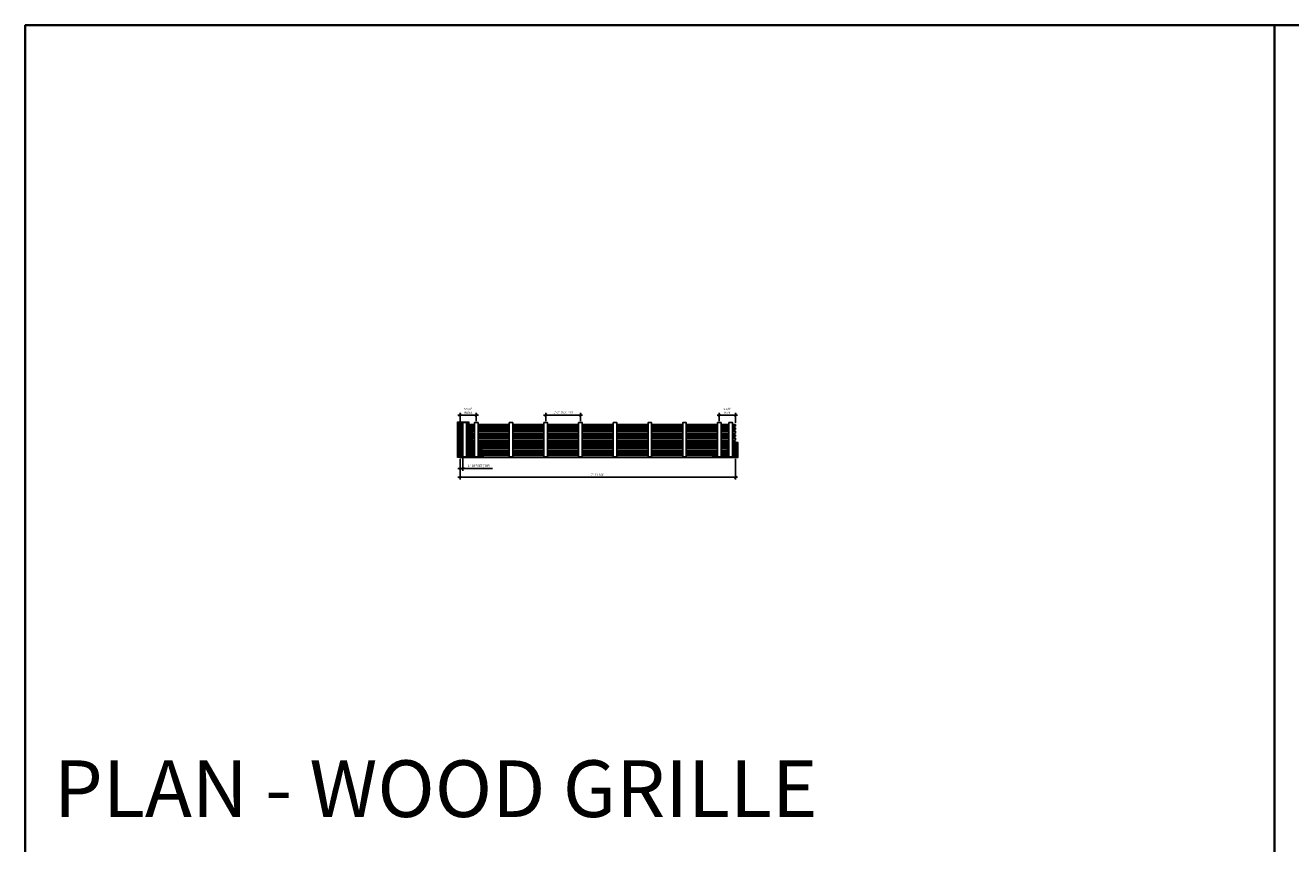
# Model space of a CAD drawing. Units: inches. Extents: x 0 to 3506, y 0 to 1152.
# Drawn here: x 0 to 438, y 869 to 1152 of the extents above; entities that cross this region are included whole.
import ezdxf
from ezdxf.enums import TextEntityAlignment as Align

# ---------------------------------------------------------------- set-up
doc = ezdxf.new("R2010")
doc.units = ezdxf.units.IN
doc.header["$MEASUREMENT"] = 0
doc.header["$PDMODE"] = 3
doc.header["$PDSIZE"] = 0.15625
doc.layers.get('0').update_dxf_attribs({"lineweight": 25})
for name, color, linetype, lineweight in [('Z-ANNO-DIMS', 1, 'Continuous', 25), ('Z-CLNG-WOOD', 5, 'Continuous', 25), ('Z-CLNG-WOOD-PATT', 2, 'Continuous', 15)]:
    doc.layers.add(name, color=color, linetype=linetype, lineweight=lineweight)
doc.layers.add('Z-ANNO-NPLT', color=252, linetype='Continuous', lineweight=35, plot=False)
doc.layers.add('Z-ANNO-RDME', color=252, linetype='Continuous', lineweight=35, plot=False)
doc.styles.add('1-8', font='arial.ttf', dxfattribs={"height": 0.75})
doc.styles.get("Standard").update_dxf_attribs({"font": 'arial.ttf', "height": 0.09375})
doc.dimstyles.new('1-8', dxfattribs={"dimscale": 8, "dimtxt": 0.09375, "dimasz": 0.125, "dimexe": 0.09375, "dimexo": 0.0625, "dimgap": 0.0625, "dimtad": 1, "dimtoh": 1, "dimdec": 5, "dimzin": 3, "dimdsep": 46, "dimlunit": 5, "dimtxsty": '1-8', "dimblk": 'ARCHTICK', "dimcen": 0, "dimdle": 0.09375, "dimclrd": 256, "dimclre": 256, "dimclrt": 256, "dimadec": 1, "dimazin": 0, "dimtfac": 1, "dimtdec": 5, "dimtofl": 0, "dimtmove": 0, "dimatfit": 3, "dimfxl": 0, "dimfrac": 2, "dimtolj": 1, "dimtzin": 0, "dimlwd": -1, "dimlwe": -1, "dimarcsym": 0})

# ---------------------------------------------------------------- blocks, each defined once
blk = doc.blocks.new('_ARCHTICK')
at = {"color": 0, "linetype": 'ByBlock', "const_width": 0.15}
blk.add_lwpolyline([(-0.5, -0.5), (0.5, 0.5)], dxfattribs=at)
blk = doc.blocks.new('*D14')
at = {"layer": 'Defpoints', "color": 0}
for p in [(150.33, 1002.53), (245.58, 1002.53), (245.58, 995.64)]:
    blk.add_point(p, dxfattribs=at)
at = {"layer": 'Z-ANNO-DIMS'}
for p, q in [((150.33, 1002.03), (150.33, 994.89)), ((245.58, 1002.03), (245.58, 994.89)), ((149.58, 995.64), (246.33, 995.64))]:
    blk.add_line(p, q, dxfattribs=at)
at = {"layer": 'Z-ANNO-DIMS', "rotation": 180}
blk.add_blockref('_ARCHTICK', (150.33, 995.64), dxfattribs=at)
at = {"layer": 'Z-ANNO-DIMS'}
blk.add_blockref('_ARCHTICK', (245.58, 995.64), dxfattribs=at)
at = {"layer": 'Z-ANNO-DIMS', "insert": (197.96, 996.52), "char_height": 0.75, "attachment_point": 5, "style": '1-8'}
blk.add_mtext('\\A1;7\'-11 1/4"', dxfattribs=at)
blk = doc.blocks.new('*D15')
at = {"layer": 'Defpoints', "color": 0}
for p in [(155.96, 1017.13), (150.33, 1013.95), (155.96, 1014.59)]:
    blk.add_point(p, dxfattribs=at)
at = {"layer": 'Z-ANNO-DIMS'}
for p, q in [((149.58, 1017.13), (156.71, 1017.13)), ((150.33, 1014.45), (150.33, 1017.88)), ((155.96, 1015.09), (155.96, 1017.88))]:
    blk.add_line(p, q, dxfattribs=at)
at = {"layer": 'Z-ANNO-DIMS', "rotation": 180}
blk.add_blockref('_ARCHTICK', (150.33, 1017.13), dxfattribs=at)
at = {"layer": 'Z-ANNO-DIMS'}
blk.add_blockref('_ARCHTICK', (155.96, 1017.13), dxfattribs=at)
at = {"layer": 'Z-ANNO-DIMS', "insert": (153.15, 1018.64), "char_height": 0.75, "attachment_point": 5, "style": '1-8'}
blk.add_mtext('\\A1;5 5/8"\\PINDEX', dxfattribs=at)
blk = doc.blocks.new('*D16')
at = {"layer": 'Defpoints', "color": 0}
for p in [(239.96, 1017.13), (239.96, 1014.59), (245.58, 1013.95)]:
    blk.add_point(p, dxfattribs=at)
at = {"layer": 'Z-ANNO-DIMS'}
for p, q in [((246.33, 1017.13), (239.21, 1017.13)), ((239.96, 1015.09), (239.96, 1017.88)), ((245.58, 1014.45), (245.58, 1017.88))]:
    blk.add_line(p, q, dxfattribs=at)
at = {"layer": 'Z-ANNO-DIMS', "rotation": 180}
blk.add_blockref('_ARCHTICK', (239.96, 1017.13), dxfattribs=at)
at = {"layer": 'Z-ANNO-DIMS'}
blk.add_blockref('_ARCHTICK', (245.58, 1017.13), dxfattribs=at)
at = {"layer": 'Z-ANNO-DIMS', "insert": (242.77, 1018.64), "char_height": 0.75, "attachment_point": 5, "style": '1-8'}
blk.add_mtext('\\A1;5 5/8"\\PREM', dxfattribs=at)
blk = doc.blocks.new('*D17')
at = {"layer": 'Defpoints', "color": 0}
for p in [(191.96, 1017.13), (179.96, 1014.59), (191.96, 1014.59)]:
    blk.add_point(p, dxfattribs=at)
at = {"layer": 'Z-ANNO-DIMS'}
for p, q in [((179.21, 1017.13), (192.71, 1017.13)), ((179.96, 1015.09), (179.96, 1017.88)), ((191.96, 1015.09), (191.96, 1017.88))]:
    blk.add_line(p, q, dxfattribs=at)
at = {"layer": 'Z-ANNO-DIMS', "rotation": 180}
blk.add_blockref('_ARCHTICK', (179.96, 1017.13), dxfattribs=at)
at = {"layer": 'Z-ANNO-DIMS'}
blk.add_blockref('_ARCHTICK', (191.96, 1017.13), dxfattribs=at)
at = {"layer": 'Z-ANNO-DIMS', "insert": (185.96, 1018.13), "char_height": 0.75, "attachment_point": 5, "style": '1-8'}
blk.add_mtext('\\A1;1\'-0" OC (TYP)', dxfattribs=at)
blk = doc.blocks.new('*D18')
at = {"layer": 'Defpoints', "color": 0}
for p in [(150.33, 1002.53), (151.33, 1002.71), (151.33, 998.63)]:
    blk.add_point(p, dxfattribs=at)
at = {"layer": 'Z-ANNO-DIMS'}
for p, q in [((151.33, 1002.21), (151.33, 997.88)), ((149.58, 998.63), (151.33, 998.63)), ((150.33, 1002.03), (150.33, 997.88)), ((151.33, 998.63), (161.59, 998.63))]:
    blk.add_line(p, q, dxfattribs=at)
at = {"layer": 'Z-ANNO-DIMS', "rotation": 180}
blk.add_blockref('_ARCHTICK', (150.33, 998.63), dxfattribs=at)
at = {"layer": 'Z-ANNO-DIMS'}
blk.add_blockref('_ARCHTICK', (151.33, 998.63), dxfattribs=at)
at = {"layer": 'Z-ANNO-DIMS', "insert": (156.96, 999.62), "char_height": 0.75, "attachment_point": 5, "style": '1-8'}
blk.add_mtext('\\A1;1" OFFSET (TYP)', dxfattribs=at)

msp = doc.modelspace()

# ---------------------------------------------------------------- hatches: boundary and pattern name
at = {"layer": 'Z-CLNG-WOOD-PATT'}
h = msp.add_hatch(dxfattribs=at)
h.set_pattern_fill('ANSI38', color=256, scale=3, style=0)
h.set_pattern_definition([(45, (166.46403, 1012.47893), (-0.265165, 0.265165), []), (135, (166.46403, 1012.47893), (-0.795495, 0.265165), [0.9375, -0.5625])])
edge = h.paths.add_edge_path()
edge.add_spline(control_points=[(158.363019, 1002.525458), (158.405994, 1003.925635), (158.198996, 1005.559927), (156.868145, 1006.669426), (156.583964, 1006.88615)], knot_values=[9.7065178191, 9.7065178191, 9.7065178191, 9.7065178191, 13.6061266926, 14.5974560972, 14.5974560972, 14.5974560972, 14.5974560972], degree=3, periodic=0)
edge.add_line((156.583962, 1006.886151), (156.583962, 1002.712958))
edge.add_line((156.583962, 1002.712958), (155.333962, 1002.712958))
edge.add_line((155.333962, 1002.712958), (155.333962, 1007.835027))
edge.add_spline(control_points=[(155.333962, 1007.835027), (154.906484, 1008.202977), (154.052217, 1009.212561), (154.988242, 1011.56897), (153.325806, 1013.104646), (153.345424, 1014.259156), (153.409697, 1014.775458)], knot_values=[0.6451054499, 0.6451054499, 0.6451054499, 0.6451054499, 2.2895015399, 4.7965111189, 6.7473331153, 8.2441388049, 8.2441388049, 8.2441388049, 8.2441388049], degree=3, periodic=0)
edge.add_line((153.409697, 1014.775458), (149.458964, 1014.775458))
edge.add_line((149.458964, 1014.775458), (149.458964, 1002.525458))
edge.add_line((149.458964, 1002.525458), (158.363019, 1002.525458))
h.paths.add_polyline_path([(152.583962, 1002.712958), (151.333962, 1002.712958), (151.333962, 1014.587958), (152.583962, 1014.587958)], flags=16)
h = msp.add_hatch(dxfattribs=at)
h.set_pattern_fill('ANSI38', color=256, scale=3, style=0)
h.set_pattern_definition([(45, (222.33396, 1033.41914), (-0.265165, 0.265165), []), (135, (222.33396, 1033.41914), (-0.795495, 0.265165), [0.9375, -0.5625])])
edge = h.paths.add_edge_path()
edge.add_spline(control_points=[(243.333962, 1007.706499), (243.174697, 1007.608581), (242.589008, 1006.957016), (243.124687, 1004.160383), (241.380745, 1004.263733), (240.583964, 1004.344242)], knot_values=[3.4027395091, 3.4027395091, 3.4027395091, 3.4027395091, 4.1276663546, 6.8042859411, 8.8540863309, 8.8540863309, 8.8540863309, 8.8540863309], degree=3, periodic=0)
edge.add_line((240.583962, 1004.344242), (240.583962, 1002.712958))
edge.add_line((240.583962, 1002.712958), (239.333962, 1002.712958))
edge.add_line((239.333962, 1002.712958), (239.333962, 1004.436809))
edge.add_spline(control_points=[(239.333962, 1004.436809), (239.093165, 1004.434814), (238.059958, 1004.326872), (237.675365, 1003.430998), (237.541623, 1002.525458)], knot_values=[9.9449934926, 9.9449934926, 9.9449934926, 9.9449934926, 10.617778927, 13.0529537486, 13.0529537486, 13.0529537486, 13.0529537486], degree=3, periodic=0)
edge.add_line((237.541623, 1002.525458), (246.458964, 1002.525458))
edge.add_line((246.458964, 1002.525458), (246.458964, 1007.671448))
edge.add_spline(control_points=[(246.458964, 1007.671448), (245.557463, 1007.837988), (244.8305, 1007.85358), (244.583964, 1007.879074)], knot_values=[1.3322864111, 1.3322864111, 1.3322864111, 1.3322864111, 2.007550908, 2.007550908, 2.007550908, 2.007550908], degree=3, periodic=0)
edge.add_line((244.583962, 1007.879074), (244.583962, 1002.712958))
edge.add_line((244.583962, 1002.712958), (243.333962, 1002.712958))
edge.add_line((243.333962, 1002.712958), (243.333962, 1007.706499))

# ---------------------------------------------------------------- linework, layer by layer
at = {"layer": 'Z-ANNO-NPLT'}
msp.add_line((432, 1152), (432, 0), dxfattribs=at)
msp.add_lwpolyline([(1728, 0), (1728, 1152), (0, 1152), (0, 0), (1728, 0), (0, 0)], dxfattribs=at)
at = {"layer": 'Z-CLNG-WOOD'}
for points in [[(151.333964, 1013.950458), (150.333964, 1013.950458)], [(150.333964, 1013.950458), (150.333964, 1013.325458)], [(150.333964, 1013.325458), (151.333964, 1013.325458)], [(151.333964, 1012.750458), (150.333964, 1012.750458)], [(150.333964, 1012.750458), (150.333964, 1012.125458)], [(150.333964, 1012.125458), (151.333964, 1012.125458)], [(151.333964, 1011.550458), (150.333964, 1011.550458)], [(150.333964, 1011.550458), (150.333964, 1010.925458)], [(150.333964, 1010.925458), (151.333964, 1010.925458)], [(155.333964, 1013.950458), (152.583964, 1013.950458)], [(152.583964, 1013.325458), (155.333964, 1013.325458)], [(155.333964, 1012.750458), (152.583964, 1012.750458)], [(152.583964, 1012.125458), (155.333964, 1012.125458)], [(155.333964, 1011.550458), (152.583964, 1011.550458)], [(152.583964, 1010.925458), (155.333964, 1010.925458)], [(167.333964, 1013.950458), (156.583964, 1013.950458)], [(156.583964, 1013.325458), (167.333964, 1013.325458)], [(167.333964, 1012.750458), (156.583964, 1012.750458)], [(156.583964, 1012.125458), (167.333964, 1012.125458)], [(167.333964, 1011.550458), (156.583964, 1011.550458)], [(156.583964, 1010.925458), (167.333964, 1010.925458)], [(179.333964, 1013.950458), (168.583964, 1013.950458)], [(168.583964, 1013.325458), (179.333964, 1013.325458)], [(179.333964, 1012.750458), (168.583964, 1012.750458)], [(168.583964, 1012.125458), (179.333964, 1012.125458)], [(179.333964, 1011.550458), (168.583964, 1011.550458)], [(168.583964, 1010.925458), (179.333964, 1010.925458)], [(191.333964, 1013.950458), (180.583964, 1013.950458)], [(180.583964, 1013.325458), (191.333964, 1013.325458)], [(191.333964, 1012.750458), (180.583964, 1012.750458)], [(180.583964, 1012.125458), (191.333964, 1012.125458)], [(191.333964, 1011.550458), (180.583964, 1011.550458)], [(180.583964, 1010.925458), (191.333964, 1010.925458)], [(203.333964, 1013.950458), (192.583964, 1013.950458)], [(192.583964, 1013.325458), (203.333964, 1013.325458)], [(203.333964, 1012.750458), (192.583964, 1012.750458)], [(192.583964, 1012.125458), (203.333964, 1012.125458)], [(203.333964, 1011.550458), (192.583964, 1011.550458)], [(192.583964, 1010.925458), (203.333964, 1010.925458)], [(215.333964, 1013.950458), (204.583964, 1013.950458)], [(204.583964, 1013.325458), (215.333964, 1013.325458)], [(215.333964, 1012.750458), (204.583964, 1012.750458)], [(204.583964, 1012.125458), (215.333964, 1012.125458)], [(215.333964, 1011.550458), (204.583964, 1011.550458)], [(204.583964, 1010.925458), (215.333964, 1010.925458)], [(227.333964, 1013.950458), (216.583964, 1013.950458)], [(216.583964, 1013.325458), (227.333964, 1013.325458)], [(227.333964, 1012.750458), (216.583964, 1012.750458)], [(216.583964, 1012.125458), (227.333964, 1012.125458)], [(227.333964, 1011.550458), (216.583964, 1011.550458)], [(216.583964, 1010.925458), (227.333964, 1010.925458)], [(239.333964, 1013.950458), (228.583964, 1013.950458)], [(228.583964, 1013.325458), (239.333964, 1013.325458)], [(239.333964, 1012.750458), (228.583964, 1012.750458)], [(228.583964, 1012.125458), (239.333964, 1012.125458)], [(239.333964, 1011.550458), (228.583964, 1011.550458)], [(228.583964, 1010.925458), (239.333964, 1010.925458)], [(243.333964, 1013.950458), (240.583964, 1013.950458)], [(240.583964, 1013.325458), (243.333964, 1013.325458)], [(243.333964, 1012.750458), (240.583964, 1012.750458)], [(240.583964, 1012.125458), (243.333964, 1012.125458)], [(243.333964, 1011.550458), (240.583964, 1011.550458)], [(240.583964, 1010.925458), (243.333964, 1010.925458)], [(245.583964, 1013.950458), (244.583964, 1013.950458)], [(244.583964, 1013.325458), (245.583964, 1013.325458)], [(245.583964, 1012.750458), (244.583964, 1012.750458)], [(244.583964, 1012.125458), (245.583964, 1012.125458)], [(245.583964, 1011.550458), (244.583964, 1011.550458)], [(244.583964, 1010.925458), (245.583964, 1010.925458)], [(245.583964, 1013.325458), (245.583964, 1013.950458)], [(245.583964, 1012.125458), (245.583964, 1012.750458)], [(245.583964, 1010.925458), (245.583964, 1011.550458)], [(151.333964, 1010.350458), (150.333964, 1010.350458)], [(150.333964, 1010.350458), (150.333964, 1009.725458)], [(150.333964, 1009.725458), (151.333964, 1009.725458)], [(151.333964, 1009.150458), (150.333964, 1009.150458)], [(150.333964, 1009.150458), (150.333964, 1008.525458)], [(150.333964, 1008.525458), (151.333964, 1008.525458)], [(151.333964, 1007.950458), (150.333964, 1007.950458)], [(150.333964, 1007.950458), (150.333964, 1007.325458)], [(150.333964, 1007.325458), (151.333964, 1007.325458)], [(151.333964, 1006.750458), (150.333964, 1006.750458)], [(150.333964, 1006.750458), (150.333964, 1006.125458)], [(155.333964, 1010.350458), (152.583964, 1010.350458)], [(152.583964, 1009.725458), (155.333964, 1009.725458)], [(155.333964, 1009.150458), (152.583964, 1009.150458)], [(152.583964, 1008.525458), (155.333964, 1008.525458)], [(155.333964, 1007.950458), (152.583964, 1007.950458)], [(152.583964, 1007.325458), (155.333964, 1007.325458)], [(155.333964, 1006.750458), (152.583964, 1006.750458)], [(167.333964, 1010.350458), (156.583964, 1010.350458)], [(156.583964, 1009.725458), (167.333964, 1009.725458)], [(167.333964, 1009.150458), (156.583964, 1009.150458)], [(156.583964, 1008.525458), (167.333964, 1008.525458)], [(167.333964, 1007.950458), (156.583964, 1007.950458)], [(156.583964, 1007.325458), (167.333964, 1007.325458)], [(167.333964, 1006.750458), (156.583964, 1006.750458)], [(179.333964, 1010.350458), (168.583964, 1010.350458)], [(168.583964, 1009.725458), (179.333964, 1009.725458)], [(179.333964, 1009.150458), (168.583964, 1009.150458)], [(168.583964, 1008.525458), (179.333964, 1008.525458)], [(179.333964, 1007.950458), (168.583964, 1007.950458)], [(168.583964, 1007.325458), (179.333964, 1007.325458)], [(179.333964, 1006.750458), (168.583964, 1006.750458)], [(191.333964, 1010.350458), (180.583964, 1010.350458)], [(180.583964, 1009.725458), (191.333964, 1009.725458)], [(191.333964, 1009.150458), (180.583964, 1009.150458)], [(180.583964, 1008.525458), (191.333964, 1008.525458)], [(191.333964, 1007.950458), (180.583964, 1007.950458)], [(180.583964, 1007.325458), (191.333964, 1007.325458)], [(191.333964, 1006.750458), (180.583964, 1006.750458)], [(203.333964, 1010.350458), (192.583964, 1010.350458)], [(192.583964, 1009.725458), (203.333964, 1009.725458)], [(203.333964, 1009.150458), (192.583964, 1009.150458)], [(192.583964, 1008.525458), (203.333964, 1008.525458)], [(203.333964, 1007.950458), (192.583964, 1007.950458)], [(192.583964, 1007.325458), (203.333964, 1007.325458)], [(203.333964, 1006.750458), (192.583964, 1006.750458)], [(215.333964, 1010.350458), (204.583964, 1010.350458)], [(204.583964, 1009.725458), (215.333964, 1009.725458)], [(215.333964, 1009.150458), (204.583964, 1009.150458)], [(204.583964, 1008.525458), (215.333964, 1008.525458)], [(215.333964, 1007.950458), (204.583964, 1007.950458)], [(204.583964, 1007.325458), (215.333964, 1007.325458)], [(215.333964, 1006.750458), (204.583964, 1006.750458)], [(227.333964, 1010.350458), (216.583964, 1010.350458)], [(216.583964, 1009.725458), (227.333964, 1009.725458)], [(227.333964, 1009.150458), (216.583964, 1009.150458)], [(216.583964, 1008.525458), (227.333964, 1008.525458)], [(227.333964, 1007.950458), (216.583964, 1007.950458)], [(216.583964, 1007.325458), (227.333964, 1007.325458)], [(227.333964, 1006.750458), (216.583964, 1006.750458)], [(239.333964, 1010.350458), (228.583964, 1010.350458)], [(228.583964, 1009.725458), (239.333964, 1009.725458)], [(239.333964, 1009.150458), (228.583964, 1009.150458)], [(228.583964, 1008.525458), (239.333964, 1008.525458)], [(239.333964, 1007.950458), (228.583964, 1007.950458)], [(228.583964, 1007.325458), (239.333964, 1007.325458)], [(239.333964, 1006.750458), (228.583964, 1006.750458)], [(243.333964, 1010.350458), (240.583964, 1010.350458)], [(240.583964, 1009.725458), (243.333964, 1009.725458)], [(243.333964, 1009.150458), (240.583964, 1009.150458)], [(240.583964, 1008.525458), (243.333964, 1008.525458)], [(243.333964, 1007.950458), (240.583964, 1007.950458)], [(240.583964, 1007.325458), (243.333964, 1007.325458)], [(243.333964, 1006.750458), (240.583964, 1006.750458)], [(245.583964, 1010.350458), (244.583964, 1010.350458)], [(244.583964, 1009.725458), (245.583964, 1009.725458)], [(245.583964, 1009.150458), (244.583964, 1009.150458)], [(244.583964, 1008.525458), (245.583964, 1008.525458)], [(245.583964, 1007.950458), (244.583964, 1007.950458)], [(244.583964, 1007.325458), (245.583964, 1007.325458)], [(245.583964, 1006.750458), (244.583964, 1006.750458)], [(245.583964, 1009.725458), (245.583964, 1010.350458)], [(245.583964, 1008.525458), (245.583964, 1009.150458)], [(245.583964, 1007.325458), (245.583964, 1007.950458)], [(245.583964, 1006.125458), (245.583964, 1006.750458)], [(150.333964, 1006.125458), (151.333964, 1006.125458)], [(151.333964, 1005.550458), (150.333964, 1005.550458)], [(150.333964, 1005.550458), (150.333964, 1004.925458)], [(150.333964, 1004.925458), (151.333964, 1004.925458)], [(151.333964, 1004.350458), (150.333964, 1004.350458)], [(150.333964, 1004.350458), (150.333964, 1003.725458)], [(150.333964, 1003.725458), (151.333964, 1003.725458)], [(151.333964, 1003.150458), (150.333964, 1003.150458)], [(150.333964, 1003.150458), (150.333964, 1002.525458), (245.583964, 1002.525458), (245.583964, 1003.150458)], [(152.583964, 1006.125458), (155.333964, 1006.125458)], [(155.333964, 1005.550458), (152.583964, 1005.550458)], [(152.583964, 1004.925458), (155.333964, 1004.925458)], [(155.333964, 1004.350458), (152.583964, 1004.350458)], [(152.583964, 1003.725458), (155.333964, 1003.725458)], [(155.333964, 1003.150458), (152.583964, 1003.150458)], [(156.583964, 1006.125458), (167.333964, 1006.125458)], [(167.333964, 1005.550458), (156.583964, 1005.550458)], [(156.583964, 1004.925458), (167.333964, 1004.925458)], [(167.333964, 1004.350458), (156.583964, 1004.350458)], [(156.583964, 1003.725458), (167.333964, 1003.725458)], [(167.333964, 1003.150458), (156.583964, 1003.150458)], [(168.583964, 1006.125458), (179.333964, 1006.125458)], [(179.333964, 1005.550458), (168.583964, 1005.550458)], [(168.583964, 1004.925458), (179.333964, 1004.925458)], [(179.333964, 1004.350458), (168.583964, 1004.350458)], [(168.583964, 1003.725458), (179.333964, 1003.725458)], [(179.333964, 1003.150458), (168.583964, 1003.150458)], [(180.583964, 1006.125458), (191.333964, 1006.125458)], [(191.333964, 1005.550458), (180.583964, 1005.550458)], [(180.583964, 1004.925458), (191.333964, 1004.925458)], [(191.333964, 1004.350458), (180.583964, 1004.350458)], [(180.583964, 1003.725458), (191.333964, 1003.725458)], [(191.333964, 1003.150458), (180.583964, 1003.150458)], [(192.583964, 1006.125458), (203.333964, 1006.125458)], [(203.333964, 1005.550458), (192.583964, 1005.550458)], [(192.583964, 1004.925458), (203.333964, 1004.925458)], [(203.333964, 1004.350458), (192.583964, 1004.350458)], [(192.583964, 1003.725458), (203.333964, 1003.725458)], [(203.333964, 1003.150458), (192.583964, 1003.150458)], [(204.583964, 1006.125458), (215.333964, 1006.125458)], [(215.333964, 1005.550458), (204.583964, 1005.550458)], [(204.583964, 1004.925458), (215.333964, 1004.925458)], [(215.333964, 1004.350458), (204.583964, 1004.350458)], [(204.583964, 1003.725458), (215.333964, 1003.725458)], [(215.333964, 1003.150458), (204.583964, 1003.150458)], [(216.583964, 1006.125458), (227.333964, 1006.125458)], [(227.333964, 1005.550458), (216.583964, 1005.550458)], [(216.583964, 1004.925458), (227.333964, 1004.925458)], [(227.333964, 1004.350458), (216.583964, 1004.350458)], [(216.583964, 1003.725458), (227.333964, 1003.725458)], [(227.333964, 1003.150458), (216.583964, 1003.150458)], [(228.583964, 1006.125458), (239.333964, 1006.125458)], [(239.333964, 1005.550458), (228.583964, 1005.550458)], [(228.583964, 1004.925458), (239.333964, 1004.925458)], [(239.333964, 1004.350458), (228.583964, 1004.350458)], [(228.583964, 1003.725458), (239.333964, 1003.725458)], [(239.333964, 1003.150458), (228.583964, 1003.150458)], [(240.583964, 1006.125458), (243.333964, 1006.125458)], [(243.333964, 1005.550458), (240.583964, 1005.550458)], [(240.583964, 1004.925458), (243.333964, 1004.925458)], [(243.333964, 1004.350458), (240.583964, 1004.350458)], [(240.583964, 1003.725458), (243.333964, 1003.725458)], [(243.333964, 1003.150458), (240.583964, 1003.150458)], [(244.583964, 1006.125458), (245.583964, 1006.125458)], [(245.583964, 1005.550458), (244.583964, 1005.550458)], [(244.583964, 1004.925458), (245.583964, 1004.925458)], [(245.583964, 1004.350458), (244.583964, 1004.350458)], [(244.583964, 1003.725458), (245.583964, 1003.725458)], [(245.583964, 1003.150458), (244.583964, 1003.150458)], [(245.583964, 1004.925458), (245.583964, 1005.550458)], [(245.583964, 1003.725458), (245.583964, 1004.350458)]]:
    msp.add_lwpolyline(points, dxfattribs=at)
for points in [[(151.333964, 1002.712958), (152.583964, 1002.712958), (152.583964, 1014.587958), (151.333964, 1014.587958)], [(155.333964, 1002.712958), (156.583964, 1002.712958), (156.583964, 1014.587958), (155.333964, 1014.587958)], [(167.333964, 1002.712958), (168.583964, 1002.712958), (168.583964, 1014.587958), (167.333964, 1014.587958)], [(179.333964, 1002.712958), (180.583964, 1002.712958), (180.583964, 1014.587958), (179.333964, 1014.587958)], [(191.333964, 1002.712958), (192.583964, 1002.712958), (192.583964, 1014.587958), (191.333964, 1014.587958)], [(203.333964, 1002.712958), (204.583964, 1002.712958), (204.583964, 1014.587958), (203.333964, 1014.587958)], [(215.333964, 1002.712958), (216.583964, 1002.712958), (216.583964, 1014.587958), (215.333964, 1014.587958)], [(227.333964, 1002.712958), (228.583964, 1002.712958), (228.583964, 1014.587958), (227.333964, 1014.587958)], [(239.333964, 1002.712958), (240.583964, 1002.712958), (240.583964, 1014.587958), (239.333964, 1014.587958)], [(243.333964, 1002.712958), (244.583964, 1002.712958), (244.583964, 1014.587958), (243.333964, 1014.587958)]]:
    msp.add_lwpolyline(points, close=True, dxfattribs=at)
at = {"layer": 'Z-CLNG-WOOD-PATT'}
for points in [[(158.363019, 1002.525458), (149.458964, 1002.525458), (149.458964, 1014.775458), (153.409697, 1014.775458)], [(237.541623, 1002.525458), (246.458964, 1002.525458), (246.458964, 1007.671448)]]:
    msp.add_lwpolyline(points, dxfattribs=at)
for points, knots in [([(153.409697, 1014.775458), (153.345424, 1014.259156), (153.325806, 1013.104646), (154.988242, 1011.56897), (154.052216, 1009.21256), (154.906485, 1008.202976), (155.333964, 1007.835026)], [0.6451054499, 0.6451054499, 0.6451054499, 0.6451054499, 2.1419111394, 4.0927331358, 6.5997427148, 8.2441411724, 8.2441411724, 8.2441411724, 8.2441411724]), ([(156.583964, 1006.88615), (156.868145, 1006.669426), (158.198996, 1005.559927), (158.405994, 1003.925635), (158.363019, 1002.525458)], [9.7065178191, 9.7065178191, 9.7065178191, 9.7065178191, 10.6978472237, 14.5974560972, 14.5974560972, 14.5974560972, 14.5974560972]), ([(243.333964, 1007.7065), (243.174698, 1007.608583), (242.589007, 1006.957017), (243.124687, 1004.160383), (241.380745, 1004.263733), (240.583964, 1004.344242)], [3.4027367076, 3.4027367076, 3.4027367076, 3.4027367076, 4.1276663546, 6.8042859411, 8.8540863309, 8.8540863309, 8.8540863309, 8.8540863309]), ([(239.333964, 1004.436809), (239.093166, 1004.434814), (238.059958, 1004.326873), (237.675365, 1003.430998), (237.541623, 1002.525458)], [9.944991773, 9.944991773, 9.944991773, 9.944991773, 10.617778927, 13.0529537486, 13.0529537486, 13.0529537486, 13.0529537486])]:
    msp.add_open_spline(points, degree=3, knots=knots, dxfattribs=at)
msp.add_open_spline([(246.458964, 1007.671448), (245.557463, 1007.837988), (244.8305, 1007.85358), (244.583964, 1007.879074)], degree=3, dxfattribs=at)

# ---------------------------------------------------------------- texts
at = {"layer": 'Z-ANNO-NPLT'}
msp.add_text('5/8" THICK MEMBERS', height=132, rotation=32.82587975, dxfattribs=at).set_placement((-7.735764, 115.061629), align=Align.TOP_LEFT)
at = {"layer": 'Z-ANNO-RDME', "insert": (9.875309, 871.971387), "char_height": 19.61711113, "width": 412.22692483, "attachment_point": 7}
msp.add_mtext('PLAN - WOOD GRILLE', dxfattribs=at)

# ---------------------------------------------------------------- dimensions: what is measured, and where the dimension line sits
at = {"layer": 'Z-ANNO-DIMS'}
for base, p1, p2, text, picture, middle in [((155.958964, 1017.134858), (150.333964, 1013.950458), (155.958964, 1014.587958), '<>\\PINDEX', '*D15', (153.146464, 1018.641253)), ((191.958964, 1017.134858), (179.958964, 1014.587958), (191.958964, 1014.587958), '<> OC (TYP)', '*D17', (185.958964, 1018.126757)), ((239.958964, 1017.134858), (245.583964, 1013.950458), (239.958964, 1014.587958), '<>\\PREM', '*D16', (242.771464, 1018.641253)), ((151.333964, 998.626321), (150.333964, 1002.525458), (151.333964, 1002.712958), '<> OFFSET (TYP)', '*D18', (156.960499, 999.618221))]:
    dim = msp.add_linear_dim(base=base, p1=p1, p2=p2, text=text, dimstyle='1-8', override={"dimlunit": 4, "dimpost": ''}, dxfattribs=at)
    dim.commit()
    dim.dimension.update_dxf_attribs({"geometry": picture, "text_midpoint": middle})
dim = msp.add_linear_dim(base=(245.583964, 995.635851), p1=(150.333964, 1002.525458), p2=(245.583964, 1002.525458), dimstyle='1-8', override={"dimlunit": 4, "dimpost": ''}, dxfattribs=at)
dim.commit()
dim.dimension.update_dxf_attribs({"geometry": '*D14', "text_midpoint": (197.958964, 996.523641)})

doc.saveas('drawing.dxf')
